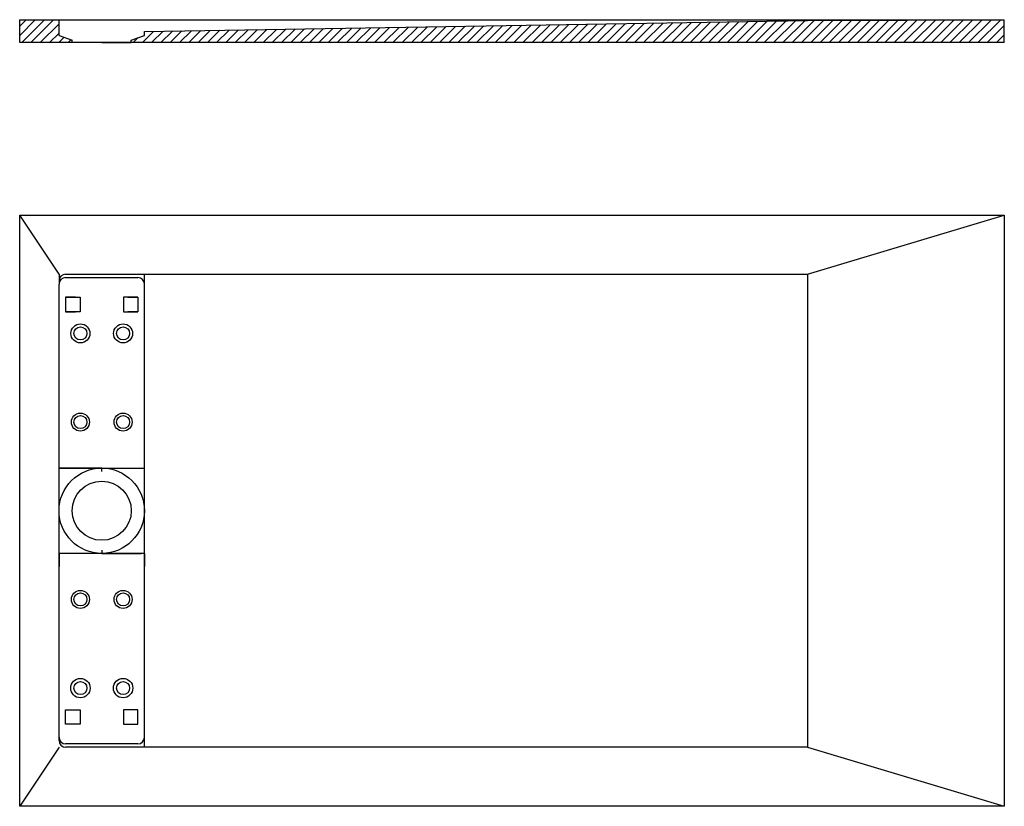
# Model space of a CAD drawing. Units: inches. Extents: x 2858 to 4358, y -976 to 222.
import ezdxf

# ---------------------------------------------------------------- set-up
doc = ezdxf.new("R2010")
doc.units = ezdxf.units.IN
doc.header["$MEASUREMENT"] = 0
doc.layers.get('0').update_dxf_attribs({"color": 1})
doc.layers.add('cotas', color=3, linetype='Continuous')

msp = doc.modelspace()

# ---------------------------------------------------------------- hatches: boundary and pattern name
h = msp.add_hatch()
h.set_pattern_fill('ANSI31', color=2, scale=80)
h.set_pattern_definition([(45, (3000, 0), (-7.07107, 7.07107), [])])
h.paths.add_polyline_path([(2918.4, 221.2), (2858.4, 221.7), (2858.4, 186.7), (2938.4, 186.7), (2938.4, 190.7), (2918.4, 197.7)])
h.paths.add_polyline_path([(4358.4, 221.7), (4058.4, 220.2), (3048.4, 203.7), (3048.4, 197.7), (3028.4, 190.7), (3028.4, 186.7), (4358.4, 186.7)])

# ---------------------------------------------------------------- linework, layer by layer
for p, q in [((2858.4, 186.7), (2858.4, 221.7)), ((2918.4, 221.2), (2858.4, 221.7)), ((2858.4, 221.7), (4358.4, 221.7)), ((2918.4, 197.7), (2918.4, 221.2)), ((3048.4, 203.7), (4058.4, 220.2)), ((4058.4, 220.2), (4358.4, 221.7)), ((4358.4, 186.7), (4358.4, 221.7)), ((2918.4, 197.7), (2938.4, 190.7)), ((3028.4, 190.7), (3048.4, 197.7)), ((3048.4, 197.7), (3048.4, 203.7)), ((4358.4, 186.7), (2858.4, 186.7)), ((2938.4, 186.7), (2938.4, 190.7)), ((3028.4, 186.7), (2938.4, 186.7)), ((2983.4, 186.7), (3028.4, 186.7)), ((3028.4, 186.7), (3028.4, 190.7)), ((2858.4, -76), (4358.4, -76)), ((2858.4, -976), (2858.4, -76)), ((2918.4, -166), (2858.4, -76)), ((4058.4, -166), (4358.4, -76)), ((4358.4, -76), (4358.4, -976)), ((2918.4, -166), (2918.4, -181)), ((2928.4, -166), (4058.4, -166)), ((2928.4, -171), (3038.4, -171)), ((3048.4, -181), (3048.4, -166)), ((4058.4, -166), (4058.4, -886)), ((2918.4, -876), (2918.4, -181)), ((3048.4, -886), (3048.4, -181)), ((2928.4, -201), (2928.4, -223)), ((2943.4, -201), (2928.4, -201)), ((2928.4, -201), (2950.4, -201)), ((2950.4, -201), (2950.4, -223)), ((3038.4, -201), (3016.4, -201)), ((3016.4, -201), (3016.4, -223)), ((3023.4, -201), (3038.4, -201)), ((3038.4, -201), (3038.4, -223)), ((2928.4, -223), (2943.4, -223)), ((2950.4, -223), (2928.4, -223)), ((3016.4, -223), (3038.4, -223)), ((3038.4, -223), (3023.4, -223)), ((3048.4, -461), (3048.4, -441)), ((2983.4, -461), (2918.4, -461)), ((2918.4, -461), (3048.4, -461)), ((2983.4, -466), (2983.4, -461)), ((3048.4, -591), (2918.4, -591)), ((2918.4, -591), (2918.4, -611)), ((2983.4, -586), (2983.4, -591)), ((2983.4, -591), (3043.4, -591)), ((3048.4, -591), (3048.4, -611)), ((2928.4, -851), (2928.4, -829)), ((2928.4, -829), (2943.4, -829)), ((2928.4, -829), (2950.4, -829)), ((2950.4, -829), (2950.4, -851)), ((3038.4, -829), (3016.4, -829)), ((3016.4, -829), (3016.4, -851)), ((3038.4, -829), (3023.4, -829)), ((3038.4, -851), (3038.4, -829)), ((2943.4, -851), (2928.4, -851)), ((2950.4, -851), (2928.4, -851)), ((3016.4, -851), (3038.4, -851)), ((3023.4, -851), (3038.4, -851)), ((3048.4, -871), (3048.4, -861)), ((3038.4, -881), (2928.4, -881)), ((3033.4, -881), (2933.4, -881)), ((3033.4, -881), (2933.4, -881)), ((2918.4, -886), (2858.4, -976)), ((4058.4, -886), (2928.4, -886)), ((4058.4, -886), (4358.4, -976)), ((4358.4, -976), (2858.4, -976))]:
    msp.add_line(p, q)
for centre, radius in [((2950.9, -256), 14.5), ((2950.9, -256), 10), ((3015.9, -256), 14.5), ((3015.9, -256), 10), ((2950.9, -391), 13.8), ((2950.9, -391), 10), ((3015.9, -391), 13.8), ((3015.9, -391), 10), ((2983.4, -526), 65), ((2983.4, -526), 45), ((2950.9, -661), 13.8), ((2950.9, -661), 10), ((3015.9, -661), 13.8), ((3015.9, -661), 10), ((2950.9, -796), 14.8), ((2950.9, -796), 10), ((3015.9, -796), 14.8), ((3015.9, -796), 10)]:
    msp.add_circle(centre, radius)
for centre, start, end in [((2928.4, -176), 90, 180), ((2928.4, -181), 90, 180), ((3038.4, -181), 0, 90), ((2928.4, -871), 180, 270), ((2928.4, -876), 180, 270), ((3038.4, -871), 270, 0)]:
    msp.add_arc(centre, 10, start, end)
at = {"layer": 'cotas'}
msp.add_arc((2918.4, 221.2), 18.8, 179.5225, 180, dxfattribs=at)

doc.saveas('drawing.dxf')
